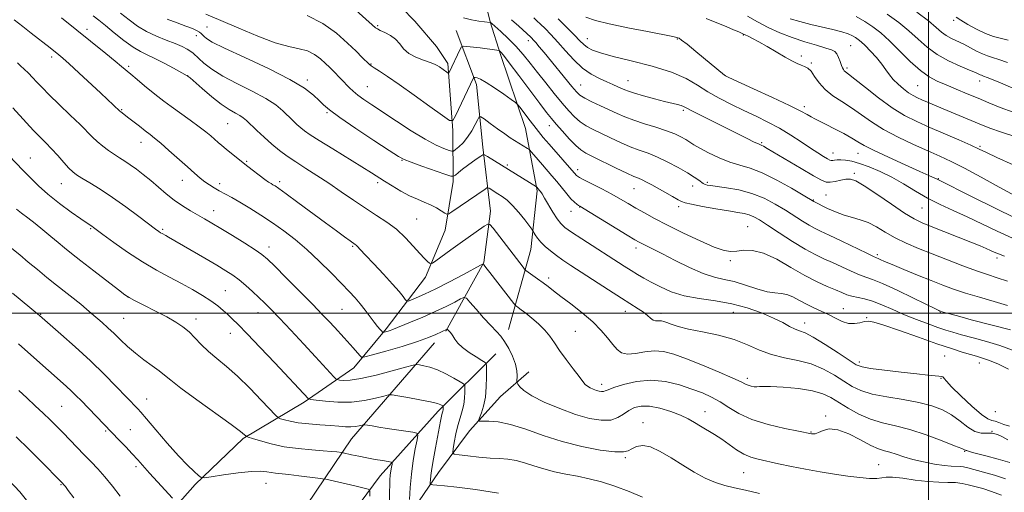
# Model space of a CAD drawing. Extents: x 2072300 to 2075200, y 304800 to 307700.
# Drawn here: x 2074184 to 2074526, y 306438 to 306602 of the extents above; entities that cross this region are included whole.
import ezdxf

# ---------------------------------------------------------------- set-up
doc = ezdxf.new("R2010")
doc.units = 0
doc.header["$MEASUREMENT"] = 0
for name, color, linetype, lineweight in [('BREAKLINE DTM HARD', 7, 'Continuous', 0), ('CONTOUR INDEX', 41, 'Continuous', 13), ('CONTOUR INTERMEDIATE', 44, 'Continuous', 0), ('GRID LINE', 7, 'Continuous', 0), ('SPOT ELEVATION DTM', 2, 'Continuous', 13)]:
    doc.layers.add(name, color=color, linetype=linetype, lineweight=lineweight)

msp = doc.modelspace()

# ---------------------------------------------------------------- linework, layer by layer
at = {"layer": 'BREAKLINE DTM HARD'}
for points in [[(2074209.75, 306798.14, 1015.77), (2074224.2, 306786.87, 1015.57), (2074234.69, 306776.56, 1015.77), (2074248.73, 306756.38, 1015.37), (2074263.76, 306736.21, 1015.47), (2074271.77, 306725.88, 1015.72), (2074285.73, 306714.61, 1015.47), (2074301.65, 306705.34, 1015.52), (2074314.64, 306692.08, 1015.72), (2074322.17, 306679.76, 1015.77), (2074328.7, 306668.93, 1015.37), (2074333.26, 306657.08, 1015.03), (2074337.38, 306638.3, 1013.59), (2074340.95, 306625.95, 1012.06), (2074344.52, 306613.6, 1011.21), (2074347.6, 306601.25, 1008.04), (2074351.16, 306589.89, 1005.72), (2074359.8, 306564.22, 1003.14), (2074363.95, 306542.47, 999.78), (2074361.65, 306522.15, 997.15), (2074353.96, 306494.35, 992.65)], [(2074178.87, 306702.8, 1011.81), (2074192.81, 306693.51, 1011.71), (2074205.29, 306682.23, 1012.4), (2074219.77, 306667.5, 1012.06), (2074237.75, 306649.83, 1012.45), (2074252.19, 306640.05, 1011.31), (2074271.55, 306634.77, 1010.37), (2074283.44, 306634.38, 1009.14), (2074297.9, 306622.12, 1007.95), (2074311.86, 306611.35, 1007.2), (2074321.35, 306601.52, 1007.2), (2074328.85, 306592.68, 1007.75), (2074332.87, 306586.77, 1006.41), (2074334.55, 306563.51, 1003.69), (2074334.7, 306545.69, 999.63), (2074331.88, 306528.83, 997.25), (2074325.08, 306512.43, 995.52), (2074311.37, 306494.49, 992.3), (2074300.1, 306481.02, 989.23), (2074282.87, 306468.99, 985.67), (2074261.69, 306456.43, 981.8), (2074244.99, 306440.44, 979.72), (2074235.18, 306429.46, 976.95)], [(2074332.18, 306493.67, 989.87), (2074345.35, 306517.55, 994.08), (2074347.67, 306535.4, 996.56), (2074345, 306557.66, 1000.42), (2074342.84, 306579.42, 1003.54), (2074335.74, 306598.18, 1006.96)], [(2074328.25, 306489.67, 989.43), (2074299.32, 306456.25, 983.04), (2074280.74, 306428.86, 977.05), (2074266.63, 306399.52, 973.54), (2074262.02, 306360.37, 968.93), (2074257.81, 306330.62, 964.77), (2074253.69, 306291.96, 962.35), (2074243.08, 306259.19, 960.71), (2074229.41, 306235.8, 959.77), (2074219.73, 306209.48, 958.68), (2074206.15, 306176.68, 958.63), (2074193.12, 306137.45, 958.73), (2074180.43, 306115.06, 957.35), (2074175.61, 306100.17, 954.87)], [(2074292.69, 306421.04, 976.16), (2074309.34, 306443.46, 981.06), (2074329.44, 306465.92, 985.52), (2074349.58, 306485.89, 990.87)], [(2074297.23, 306353.25, 970.71), (2074297.63, 306364.14, 974.53), (2074296, 306381.95, 976.9), (2074303.22, 306405.29, 979.33), (2074319.35, 306429.69, 983.98), (2074329.62, 306444.63, 986.8), (2074340.39, 306459.08, 989.53), (2074351.19, 306471.06, 991.26), (2074361.02, 306479.56, 992.55)]]:
    msp.add_polyline3d(points, dxfattribs=at)
at = {"layer": 'CONTOUR INDEX', "flags": 128}
for points, elevation in [([(2074235.174, 306602.133), (2074238.638, 306600.871), (2074241.73, 306599.777), (2074243.971, 306598.918), (2074245.452, 306598.248), (2074246.403, 306597.692), (2074247.046, 306597.181), (2074247.545, 306596.669), (2074248.052, 306596.117), (2074248.866, 306595.421), (2074250.881, 306594.227), (2074255.14, 306592.114), (2074262.169, 306588.855), (2074270.443, 306584.984), (2074277.92, 306581.226), (2074283.035, 306578.161), (2074286.133, 306575.781), (2074288.032, 306573.933), (2074289.571, 306572.388), (2074291.667, 306570.61), (2074295.257, 306567.99), (2074300.838, 306564.196), (2074307.146, 306560.017), (2074312.48, 306556.519), (2074315.67, 306554.462), (2074317.692, 306553.367), (2074320.051, 306552.446), (2074323.796, 306551.114), (2074331.785, 306548.323), (2074333.857, 306547.638), (2074334.818, 306547.548), (2074335.493, 306547.978), (2074336.544, 306548.838), (2074337.987, 306549.991), (2074339.679, 306551.289), (2074341.456, 306552.584), (2074343.089, 306553.729), (2074344.329, 306554.581), (2074345.054, 306555.013), (2074345.644, 306554.975), (2074346.605, 306554.432), (2074363.671, 306543.886), (2074363.751, 306543.807), (2074364.715, 306542.666), (2074365.047, 306542.237), (2074365.596, 306541.427), (2074366.508, 306539.952), (2074369.408, 306535.076), (2074370.873, 306532.754), (2074372.103, 306531.127), (2074373.566, 306529.798), (2074375.883, 306528.17), (2074379.443, 306525.825), (2074394.166, 306516.299), (2074396.559, 306514.791), (2074398.749, 306513.469), (2074400.999, 306512.178), (2074403.588, 306510.754), (2074406.75, 306509.109), (2074410.568, 306507.443), (2074415.085, 306506.034), (2074420.279, 306505.051), (2074425.883, 306504.24), (2074431.566, 306503.238), (2074437.008, 306501.789), (2074441.938, 306500.047), (2074446.099, 306498.27), (2074449.313, 306496.683), (2074451.734, 306495.388), (2074453.596, 306494.451), (2074455.201, 306493.835), (2074457.112, 306493.079), (2074459.958, 306491.615), (2074464.074, 306489.107), (2074468.623, 306486.16), (2074472.471, 306483.607), (2074474.909, 306482.065), (2074476.911, 306481.273), (2074479.874, 306480.75), (2074484.732, 306480.12), (2074490.549, 306479.433), (2074495.927, 306478.841), (2074499.771, 306478.46), (2074503.658, 306478.108), (2074504.513, 306477.975), (2074504.981, 306477.812), (2074505.226, 306477.591), (2074505.48, 306477.215), (2074506.238, 306476.297), (2074508.061, 306474.375), (2074511.247, 306471.243), (2074515.047, 306467.693), (2074518.447, 306464.771), (2074520.696, 306463.233), (2074522.098, 306462.684), (2074523.217, 306462.443), (2074524.534, 306461.973), (2074526.182, 306461.323), (2074528.21, 306460.687)], 1000), ([(2074354.985, 306601.984), (2074357.56, 306599.698), (2074361.663, 306595.927), (2074362.014, 306595.579), (2074362.558, 306594.997), (2074363.399, 306594.039), (2074364.63, 306592.579), (2074366.306, 306590.552), (2074376.006, 306578.723), (2074377.537, 306576.927), (2074378.804, 306575.762), (2074380.447, 306574.742), (2074382.918, 306573.49), (2074385.915, 306572.067), (2074391.686, 306569.36), (2074394.392, 306568.172), (2074397.491, 306567.007), (2074401.241, 306565.809), (2074405.231, 306564.597), (2074408.888, 306563.408), (2074411.763, 306562.277), (2074413.923, 306561.23), (2074415.562, 306560.289), (2074418.417, 306558.512), (2074420.526, 306557.3), (2074423.555, 306555.692), (2074427.174, 306553.956), (2074430.891, 306552.454), (2074434.382, 306551.392), (2074437.983, 306550.349), (2074442.194, 306548.746), (2074447.256, 306546.232), (2074452.369, 306543.37), (2074456.472, 306540.949), (2074460.148, 306538.763), (2074464.92, 306536.412), (2074467.713, 306535.142), (2074470.687, 306533.996), (2074473.537, 306533.17), (2074476.284, 306532.432), (2074479.036, 306531.445), (2074481.899, 306529.969), (2074484.98, 306528.143), (2074488.384, 306526.207), (2074492.209, 306524.339), (2074496.51, 306522.487), (2074501.333, 306520.544), (2074506.622, 306518.457), (2074511.921, 306516.415), (2074516.675, 306514.664), (2074520.527, 306513.356), (2074523.92, 306512.27), (2074527.497, 306511.091)], 1010), ([(2074437.125, 306603.269), (2074440.534, 306601.19), (2074444.266, 306599.241), (2074448.305, 306597.447), (2074452.594, 306595.808), (2074457.001, 306594.338), (2074461.082, 306593.092), (2074464.315, 306592.138), (2074466.343, 306591.483), (2074467.461, 306590.894), (2074468.131, 306590.078), (2074468.726, 306588.844), (2074469.283, 306587.416), (2074469.754, 306586.12), (2074470.111, 306585.209), (2074470.404, 306584.625), (2074470.707, 306584.237), (2074471.168, 306583.853), (2074472.236, 306583.039), (2074474.437, 306581.304), (2074478.084, 306578.366), (2074482.646, 306574.798), (2074487.378, 306571.384), (2074491.735, 306568.708), (2074495.958, 306566.562), (2074500.485, 306564.535), (2074510.562, 306560.173), (2074514.732, 306558.344), (2074517.62, 306557.022), (2074520.213, 306555.787), (2074523.852, 306554.073), (2074529.526, 306551.502)], 1020), ([(2074509.658, 306602.874), (2074511.273, 306601.842), (2074513.733, 306600.343), (2074516.743, 306598.647), (2074519.825, 306597.16), (2074522.613, 306596.168), (2074527.735, 306594.815)], 1030), ([(2074183.147, 306586.957), (2074184.225, 306586.002), (2074185.507, 306584.78), (2074186.923, 306583.361), (2074188.378, 306581.846), (2074189.859, 306580.264), (2074191.674, 306578.363), (2074194.21, 306575.82), (2074197.667, 306572.475), (2074201.482, 306568.818), (2074204.902, 306565.503), (2074209.215, 306561.164), (2074210.893, 306559.595), (2074212.799, 306558.031), (2074214.851, 306556.501), (2074216.853, 306555.114), (2074218.673, 306553.929), (2074220.436, 306552.801), (2074222.332, 306551.534), (2074224.506, 306549.972), (2074226.919, 306548.122), (2074229.489, 306546.031), (2074232.148, 306543.764), (2074234.882, 306541.455), (2074237.694, 306539.259), (2074240.56, 306537.299), (2074243.355, 306535.586), (2074248.25, 306532.762), (2074250.714, 306531.313), (2074253.839, 306529.434), (2074257.897, 306526.953), (2074262.203, 306524.284), (2074265.829, 306521.989), (2074268.194, 306520.381), (2074270.089, 306518.784), (2074272.65, 306516.275), (2074276.648, 306512.26), (2074281.392, 306507.47), (2074285.824, 306502.962), (2074289.135, 306499.55), (2074291.506, 306497.057), (2074293.369, 306495.057), (2074296.733, 306491.384), (2074299.857, 306487.894), (2074302.171, 306485.262), (2074302.838, 306484.693), (2074303.984, 306484.738), (2074306.588, 306485.437), (2074311.238, 306486.763), (2074316.929, 306488.434), (2074322.264, 306490.104), (2074326.141, 306491.484), (2074328.655, 306492.532), (2074332.562, 306494.388), (2074332.613, 306494.371), (2074333.03, 306493.916), (2074333.65, 306493.316), (2074334.081, 306492.834), (2074334.61, 306492.085), (2074335.288, 306490.987), (2074336.312, 306489.596), (2074337.92, 306487.999), (2074340.201, 306486.312), (2074342.672, 306484.753), (2074344.703, 306483.564), (2074345.831, 306482.837), (2074346.251, 306482.049), (2074346.323, 306480.524), (2074346.328, 306477.809), (2074346.221, 306474.343), (2074345.882, 306470.784), (2074345.246, 306467.699), (2074344.488, 306465.274), (2074343.839, 306463.601), (2074343.537, 306462.712), (2074343.828, 306462.402), (2074344.962, 306462.403), (2074347.14, 306462.438), (2074350.384, 306462.188), (2074354.663, 306461.322), (2074359.921, 306459.643), (2074365.973, 306457.491), (2074372.606, 306455.339), (2074379.494, 306453.593), (2074385.875, 306452.379), (2074390.872, 306451.753), (2074393.909, 306451.731), (2074395.602, 306452.162), (2074396.863, 306452.855), (2074398.462, 306453.577), (2074400.604, 306453.931), (2074403.353, 306453.48), (2074406.721, 306451.94), (2074410.525, 306449.645), (2074414.533, 306447.084), (2074418.529, 306444.685), (2074422.368, 306442.637), (2074425.919, 306441.067), (2074429.16, 306440.026), (2074432.489, 306439.252), (2074436.411, 306438.401), (2074441.187, 306437.241)], 990), ([(2074181.36, 306506.89), (2074190.86, 306499.127), (2074198.24, 306492.688), (2074203.264, 306488.223), (2074208.55, 306483.362), (2074213.365, 306478.699), (2074217.403, 306474.612), (2074224.974, 306466.749), (2074226.032, 306465.561), (2074228.036, 306463.221), (2074231.294, 306459.374), (2074235.246, 306454.765), (2074239.114, 306450.413), (2074242.258, 306447.133), (2074244.575, 306444.923), (2074246.099, 306443.577), (2074247.023, 306442.903), (2074248.179, 306442.782), (2074250.556, 306443.108), (2074254.76, 306443.749), (2074259.854, 306444.455), (2074264.52, 306444.948), (2074267.756, 306445.029), (2074269.843, 306444.822), (2074271.382, 306444.529), (2074272.929, 306444.303), (2074277.49, 306443.833), (2074280.962, 306443.438), (2074287.565, 306442.637), (2074289.275, 306442.417), (2074290.391, 306442.224), (2074291.872, 306441.891), (2074300.458, 306439.894), (2074305.078, 306438.775), (2074305.543, 306438.577), (2074305.716, 306437.958), (2074305.745, 306436.39)], 980)]:
    msp.add_lwpolyline(points, dxfattribs=dict(at, elevation=elevation))
at = {"layer": 'CONTOUR INTERMEDIATE', "flags": 128}
for points, elevation in [([(2074298.671, 306607.325), (2074307.7, 306599.2), (2074308.315, 306598.784), (2074309.314, 306598.287), (2074310.919, 306597.559), (2074312.839, 306596.547), (2074314.653, 306595.226), (2074316.086, 306593.609), (2074317.452, 306591.878), (2074319.213, 306590.253), (2074321.649, 306588.914), (2074324.334, 306587.87), (2074326.661, 306587.093), (2074328.194, 306586.531), (2074329.158, 306586.064), (2074329.949, 306585.553), (2074332.539, 306583.691), (2074332.957, 306583.406), (2074333.159, 306583.401), (2074333.318, 306583.673), (2074337.16, 306591.715), (2074337.625, 306592.552), (2074338.203, 306592.813), (2074339.39, 306592.722), (2074344.084, 306592.171), (2074346.529, 306591.87), (2074348.336, 306591.63), (2074350.587, 306591.28), (2074350.768, 306591.214), (2074350.921, 306591.093), (2074351.255, 306590.756), (2074352.189, 306589.63), (2074354.198, 306587.037), (2074357.512, 306582.64), (2074364.858, 306572.825), (2074367.207, 306569.737), (2074368.86, 306567.665), (2074370.515, 306565.709), (2074372.68, 306563.219), (2074375.094, 306560.532), (2074377.304, 306558.235), (2074379.052, 306556.721), (2074380.853, 306555.608), (2074383.42, 306554.323), (2074391.405, 306550.401), (2074395.109, 306548.626), (2074397.558, 306547.524), (2074399.108, 306546.877), (2074400.388, 306546.319), (2074401.921, 306545.549), (2074403.808, 306544.529), (2074410.99, 306540.506), (2074412.916, 306539.408), (2074414.14, 306538.731), (2074415.386, 306538.29), (2074417.612, 306537.81), (2074421.427, 306537.098), (2074426.071, 306536.272), (2074430.435, 306535.529), (2074433.668, 306535.006), (2074435.931, 306534.603), (2074437.643, 306534.159), (2074439.234, 306533.5), (2074441.202, 306532.385), (2074444.06, 306530.557), (2074448.097, 306527.909), (2074452.716, 306524.925), (2074457.095, 306522.239), (2074460.635, 306520.308), (2074463.625, 306518.892), (2074466.579, 306517.577), (2074473.138, 306514.542), (2074476.004, 306513.311), (2074478.233, 306512.525), (2074480.574, 306511.732), (2074484.015, 306510.334), (2074489.13, 306507.963), (2074494.839, 306505.187), (2074502.447, 306501.431), (2074503.634, 306500.86), (2074503.996, 306500.701), (2074504.239, 306500.612), (2074504.767, 306500.45), (2074505.91, 306500.128), (2074507.944, 306499.571), (2074510.941, 306498.765), (2074514.922, 306497.71), (2074528.555, 306494.138)], 1006), ([(2074182.047, 306601.915), (2074184.954, 306599.611), (2074187.864, 306597.34), (2074194.465, 306592.215), (2074197.547, 306589.733), (2074198.873, 306588.593), (2074201.093, 306586.604), (2074204.475, 306583.511), (2074212.087, 306576.478), (2074218.79, 306570.199), (2074219.046, 306569.987), (2074220.186, 306569.119), (2074221.456, 306568.134), (2074225.529, 306564.937), (2074227.585, 306563.344), (2074229.245, 306562.085), (2074230.862, 306560.82), (2074232.95, 306559.07), (2074235.837, 306556.53), (2074242.236, 306550.801), (2074244.724, 306548.609), (2074246.685, 306546.953), (2074248.348, 306545.656), (2074249.923, 306544.553), (2074251.532, 306543.543), (2074253.282, 306542.539), (2074257.652, 306540.147), (2074260.533, 306538.506), (2074263.992, 306536.438), (2074267.84, 306534.027), (2074271.828, 306531.401), (2074275.766, 306528.637), (2074279.721, 306525.598), (2074283.823, 306522.097), (2074288.108, 306518.071), (2074292.245, 306513.95), (2074295.809, 306510.293), (2074298.505, 306507.49), (2074300.558, 306505.278), (2074302.318, 306503.23), (2074304.059, 306501.032), (2074307.213, 306496.875), (2074308.394, 306495.377), (2074309.266, 306494.327), (2074309.84, 306493.663), (2074310.159, 306493.324), (2074310.394, 306493.232), (2074310.746, 306493.309), (2074312.095, 306493.7), (2074312.791, 306493.918), (2074313.392, 306494.137), (2074319.818, 306496.792), (2074324.099, 306498.595), (2074328.466, 306500.518), (2074332.252, 306502.315), (2074335.23, 306503.826), (2074337.287, 306504.917), (2074338.444, 306505.433), (2074339.281, 306505.15), (2074340.514, 306503.825), (2074342.639, 306501.381), (2074345.265, 306498.399), (2074347.779, 306495.629), (2074349.718, 306493.599), (2074351.226, 306491.96), (2074352.597, 306490.144), (2074354.036, 306487.745), (2074355.381, 306484.995), (2074356.381, 306482.288), (2074356.864, 306479.963), (2074356.966, 306478.14), (2074356.866, 306476.193), (2074356.95, 306475.777), (2074357.227, 306475.281), (2074357.846, 306474.405), (2074359.264, 306473.079), (2074362.015, 306471.288), (2074366.398, 306469.086), (2074371.771, 306466.79), (2074377.259, 306464.787), (2074382.127, 306463.405), (2074386.21, 306462.74), (2074389.484, 306462.832), (2074391.984, 306463.651), (2074393.982, 306464.888), (2074395.809, 306466.163), (2074397.777, 306467.142), (2074400.111, 306467.664), (2074403.019, 306467.614), (2074406.577, 306466.939), (2074410.354, 306465.827), (2074413.79, 306464.528), (2074416.485, 306463.242), (2074418.68, 306461.972), (2074420.772, 306460.674), (2074425.573, 306457.8), (2074428.16, 306456.128), (2074433.288, 306452.48), (2074435.76, 306450.972), (2074438.186, 306449.934), (2074440.821, 306449.195), (2074447.861, 306447.652), (2074452.358, 306446.689), (2074457.247, 306445.709), (2074462.307, 306444.798), (2074467.295, 306443.994), (2074471.966, 306443.322), (2074476.09, 306442.813), (2074479.5, 306442.515), (2074482.045, 306442.48), (2074483.744, 306442.704), (2074485.289, 306442.966), (2074487.54, 306442.988), (2074491.087, 306442.589), (2074495.435, 306441.974), (2074499.817, 306441.444), (2074503.612, 306441.215), (2074506.785, 306441.164), (2074509.442, 306441.081), (2074511.721, 306440.799), (2074513.874, 306440.326), (2074516.181, 306439.71), (2074518.871, 306438.972), (2074521.962, 306438.011), (2074525.421, 306436.697)], 992), ([(2074198.484, 306602.579), (2074213.901, 306590.183), (2074217.123, 306587.574), (2074219.299, 306585.77), (2074222.547, 306582.996), (2074224.753, 306581.147), (2074227.291, 306579.048), (2074229.769, 306577.02), (2074231.932, 306575.279), (2074234.069, 306573.626), (2074236.605, 306571.758), (2074243.238, 306567.042), (2074246.34, 306564.787), (2074248.668, 306562.987), (2074250.355, 306561.578), (2074252.894, 306559.353), (2074254.18, 306558.258), (2074255.697, 306556.998), (2074257.564, 306555.475), (2074259.746, 306553.72), (2074262.172, 306551.802), (2074264.729, 306549.815), (2074267.154, 306547.967), (2074269.146, 306546.492), (2074270.496, 306545.55), (2074271.366, 306545.003), (2074272.01, 306544.633), (2074272.738, 306544.19), (2074274.076, 306543.275), (2074276.603, 306541.455), (2074280.644, 306538.489), (2074290.243, 306531.408), (2074294.076, 306528.596), (2074296.918, 306526.528), (2074298.854, 306525.14), (2074300.622, 306523.892), (2074301.004, 306523.57), (2074301.462, 306523.095), (2074302.386, 306522.094), (2074304.191, 306520.167), (2074307.088, 306517.111), (2074310.492, 306513.5), (2074313.618, 306510.105), (2074315.851, 306507.539), (2074317.249, 306505.802), (2074318.042, 306504.739), (2074318.492, 306504.213), (2074319.001, 306504.159), (2074320.005, 306504.532), (2074321.876, 306505.31), (2074324.728, 306506.574), (2074328.611, 306508.432), (2074333.395, 306510.872), (2074338.229, 306513.418), (2074344.21, 306516.611), (2074345.024, 306516.995), (2074345.222, 306516.956), (2074345.44, 306516.695), (2074346.071, 306515.9), (2074347.449, 306514.132), (2074355.768, 306503.348), (2074356.335, 306502.679), (2074356.715, 306502.371), (2074357.333, 306501.926), (2074358.367, 306501.156), (2074359.933, 306499.95), (2074362.062, 306498.25), (2074364.426, 306496.219), (2074366.612, 306494.076), (2074368.345, 306491.961), (2074369.901, 306489.701), (2074371.699, 306487.048), (2074373.998, 306483.89), (2074376.436, 306480.671), (2074378.497, 306477.974), (2074379.815, 306476.224), (2074380.639, 306475.213), (2074381.369, 306474.579), (2074382.314, 306474.025), (2074383.415, 306473.524), (2074384.516, 306473.117), (2074385.489, 306472.841), (2074386.306, 306472.708), (2074386.961, 306472.726), (2074387.547, 306472.917), (2074388.552, 306473.354), (2074390.56, 306474.124), (2074393.972, 306475.217), (2074398.45, 306476.23), (2074403.473, 306476.666), (2074408.561, 306476.176), (2074413.41, 306475.017), (2074417.757, 306473.596), (2074421.427, 306472.221), (2074424.6, 306470.805), (2074427.542, 306469.164), (2074430.556, 306467.186), (2074434.078, 306465.046), (2074438.58, 306462.996), (2074444.244, 306461.248), (2074450.087, 306459.877), (2074454.836, 306458.922), (2074459.296, 306458.056), (2074459.845, 306457.994), (2074460.638, 306458.074), (2074461.769, 306458.458), (2074463.341, 306459.175), (2074465.522, 306459.723), (2074468.492, 306459.465), (2074472.284, 306458.007), (2074476.342, 306455.907), (2074479.964, 306453.962), (2074482.649, 306452.77), (2074484.692, 306452.121), (2074486.593, 306451.606), (2074488.78, 306450.901), (2074491.414, 306450.032), (2074494.589, 306449.111), (2074498.292, 306448.247), (2074502.09, 306447.524), (2074505.446, 306447.025), (2074507.954, 306446.792), (2074511.072, 306446.675), (2074512.238, 306446.524), (2074513.68, 306446.192), (2074519.1, 306444.756), (2074522.948, 306443.655), (2074526.809, 306442.375)], 994), ([(2074209.463, 306603.375), (2074211.438, 306601.804), (2074213.783, 306599.92), (2074216.818, 306597.453), (2074220.181, 306594.791), (2074223.338, 306592.486), (2074225.929, 306590.916), (2074228.29, 306589.764), (2074230.931, 306588.539), (2074234.158, 306586.903), (2074237.457, 306585.139), (2074242.198, 306582.512), (2074242.352, 306582.413), (2074242.523, 306582.278), (2074243.154, 306581.738), (2074247.368, 306578.057), (2074250.712, 306575.226), (2074254.038, 306572.607), (2074256.792, 306570.741), (2074258.925, 306569.513), (2074260.511, 306568.647), (2074261.683, 306567.867), (2074262.796, 306566.907), (2074266.371, 306563.481), (2074268.936, 306561.099), (2074271.65, 306558.703), (2074274.293, 306556.552), (2074277, 306554.553), (2074279.995, 306552.52), (2074283.444, 306550.298), (2074287.292, 306547.84), (2074291.424, 306545.126), (2074295.719, 306542.181), (2074300.023, 306539.198), (2074304.173, 306536.415), (2074308.042, 306533.973), (2074311.63, 306531.649), (2074314.971, 306529.121), (2074318.07, 306526.205), (2074320.813, 306523.244), (2074323.057, 306520.715), (2074324.699, 306518.979), (2074325.804, 306517.938), (2074326.476, 306517.375), (2074326.884, 306517.143), (2074327.453, 306517.36), (2074328.671, 306518.214), (2074333.833, 306521.94), (2074337.146, 306524.313), (2074345.487, 306530.205), (2074346.706, 306530.957), (2074347.499, 306530.786), (2074348.546, 306529.546), (2074358.995, 306515.942), (2074359.522, 306515.282), (2074359.989, 306514.844), (2074360.798, 306514.253), (2074364.052, 306511.916), (2074365.938, 306510.529), (2074367.676, 306509.211), (2074369.594, 306507.738), (2074372.156, 306505.795), (2074375.636, 306503.177), (2074379.554, 306500.116), (2074383.243, 306496.953), (2074386.179, 306493.986), (2074388.423, 306491.34), (2074390.18, 306489.095), (2074391.684, 306487.336), (2074393.277, 306486.169), (2074395.328, 306485.705), (2074398.086, 306485.952), (2074401.309, 306486.513), (2074404.634, 306486.89), (2074407.855, 306486.665), (2074411.391, 306485.746), (2074415.817, 306484.124), (2074421.407, 306481.879), (2074427.222, 306479.452), (2074432.022, 306477.375), (2074434.914, 306476.044), (2074436.393, 306475.316), (2074437.304, 306474.915), (2074438.315, 306474.617), (2074439.403, 306474.413), (2074440.37, 306474.345), (2074441.187, 306474.426), (2074442.501, 306474.535), (2074445.125, 306474.521), (2074449.53, 306474.261), (2074454.805, 306473.743), (2074459.696, 306472.982), (2074463.29, 306471.98), (2074466.044, 306470.679), (2074472.048, 306466.97), (2074475.849, 306464.867), (2074479.909, 306463.075), (2074484.07, 306461.829), (2074488.525, 306460.799), (2074493.561, 306459.514), (2074499.243, 306457.667), (2074504.77, 306455.618), (2074509.122, 306453.89), (2074511.571, 306452.874), (2074512.552, 306452.439), (2074512.793, 306452.32), (2074512.902, 306452.293), (2074513.124, 306452.269), (2074513.36, 306452.191), (2074514.22, 306451.933), (2074516.304, 306451.359), (2074519.934, 306450.394), (2074524.315, 306449.201), (2074528.367, 306448.009)], 996), ([(2074218.984, 306604.305), (2074221.942, 306601.966), (2074224.916, 306599.777), (2074228.07, 306597.839), (2074231.485, 306596.222), (2074234.896, 306594.874), (2074237.952, 306593.713), (2074240.375, 306592.674), (2074242.174, 306591.758), (2074243.43, 306590.982), (2074244.279, 306590.318), (2074246.187, 306588.47), (2074248.004, 306586.854), (2074250.736, 306584.782), (2074254.563, 306582.384), (2074259.484, 306579.794), (2074264.768, 306577.161), (2074269.504, 306574.64), (2074273, 306572.355), (2074275.459, 306570.323), (2074278.897, 306566.966), (2074280.338, 306565.606), (2074281.666, 306564.43), (2074283.019, 306563.347), (2074284.947, 306562.003), (2074288.1, 306559.978), (2074292.814, 306557.042), (2074302.947, 306550.793), (2074306.248, 306548.736), (2074310.771, 306545.881), (2074313.475, 306544.205), (2074316.522, 306542.406), (2074319.543, 306540.78), (2074322.246, 306539.542), (2074324.644, 306538.562), (2074326.827, 306537.625), (2074328.842, 306536.583), (2074330.56, 306535.565), (2074331.81, 306534.767), (2074332.539, 306534.365), (2074333.169, 306534.467), (2074334.238, 306535.157), (2074345.826, 306543.125), (2074346.443, 306543.52), (2074346.806, 306543.583), (2074347.224, 306543.367), (2074350.254, 306541.498), (2074351.731, 306540.545), (2074353.424, 306539.262), (2074355.362, 306537.441), (2074357.507, 306535.009), (2074359.56, 306532.443), (2074362.039, 306529.18), (2074362.455, 306528.59), (2074363.251, 306527.253), (2074364.043, 306526.097), (2074365.189, 306524.709), (2074366.719, 306523.182), (2074368.559, 306521.587), (2074370.61, 306519.992), (2074372.849, 306518.405), (2074375.566, 306516.595), (2074388.671, 306508.067), (2074393.186, 306505.175), (2074399.069, 306501.498), (2074400.856, 306500.276), (2074402.243, 306499.15), (2074403.356, 306498.192), (2074404.286, 306497.542), (2074405.11, 306497.287), (2074405.855, 306497.287), (2074406.535, 306497.346), (2074407.188, 306497.297), (2074407.958, 306497.087), (2074409.015, 306496.691), (2074410.56, 306496.095), (2074412.929, 306495.333), (2074416.49, 306494.448), (2074421.408, 306493.459), (2074427.022, 306492.282), (2074432.468, 306490.811), (2074437.11, 306489.013), (2074441.239, 306487.152), (2074445.374, 306485.569), (2074449.896, 306484.472), (2074454.628, 306483.545), (2074459.257, 306482.344), (2074463.513, 306480.557), (2074467.312, 306478.421), (2074470.613, 306476.307), (2074473.497, 306474.515), (2074476.528, 306473.053), (2074480.391, 306471.854), (2074485.508, 306470.845), (2074491.247, 306469.912), (2074496.711, 306468.933), (2074501.21, 306467.79), (2074504.877, 306466.38), (2074508.049, 306464.605), (2074510.998, 306462.472), (2074513.731, 306460.395), (2074516.19, 306458.894), (2074518.345, 306458.31), (2074522.132, 306458.239), (2074523.977, 306457.782), (2074525.805, 306456.966), (2074527.573, 306455.98)], 998), ([(2074248.607, 306603.892), (2074253.866, 306601.721), (2074260.163, 306599), (2074266.761, 306596.213), (2074272.762, 306593.963), (2074277.483, 306592.657), (2074281.093, 306591.906), (2074283.977, 306591.127), (2074286.452, 306589.884), (2074288.566, 306588.338), (2074290.3, 306586.798), (2074291.668, 306585.498), (2074292.81, 306584.368), (2074298.669, 306578.35), (2074299.957, 306577.124), (2074301.545, 306575.803), (2074303.629, 306574.286), (2074306.433, 306572.382), (2074314.952, 306566.717), (2074320.125, 306563.363), (2074324.932, 306560.441), (2074328.743, 306558.425), (2074331.498, 306557.212), (2074333.284, 306556.554), (2074334.252, 306556.256), (2074334.827, 306556.326), (2074335.502, 306556.825), (2074336.647, 306557.798), (2074338.136, 306559.237), (2074339.72, 306561.12), (2074341.177, 306563.355), (2074342.384, 306565.567), (2074343.247, 306567.314), (2074343.771, 306568.23), (2074344.36, 306568.273), (2074345.521, 306567.478), (2074347.578, 306565.951), (2074350.133, 306564.073), (2074352.607, 306562.294), (2074354.554, 306560.957), (2074356.066, 306559.983), (2074360.565, 306557.234), (2074361.045, 306556.924), (2074361.402, 306556.594), (2074361.944, 306555.959), (2074364.207, 306553.267), (2074365.716, 306551.499), (2074368.966, 306547.733), (2074370.693, 306545.687), (2074374.176, 306541.454), (2074375.671, 306539.733), (2074376.841, 306538.551), (2074377.696, 306537.83), (2074378.276, 306537.422), (2074378.743, 306537.124), (2074395.259, 306527.108), (2074397.927, 306525.508), (2074399.437, 306524.641), (2074400.568, 306524.05), (2074404.208, 306522.229), (2074407.45, 306520.568), (2074411.889, 306518.278), (2074416.896, 306515.813), (2074421.653, 306513.753), (2074425.569, 306512.501), (2074428.976, 306511.728), (2074432.434, 306510.926), (2074436.325, 306509.741), (2074440.307, 306508.438), (2074443.857, 306507.437), (2074446.604, 306507.011), (2074448.779, 306506.854), (2074450.763, 306506.513), (2074452.872, 306505.656), (2074455.154, 306504.429), (2074457.59, 306503.097), (2074460.149, 306501.865), (2074462.749, 306500.695), (2074465.292, 306499.488), (2074467.702, 306498.211), (2074469.986, 306497.085), (2074472.17, 306496.396), (2074474.258, 306496.329), (2074476.16, 306496.658), (2074477.765, 306497.056), (2074479.137, 306497.21), (2074481.055, 306496.872), (2074484.475, 306495.807), (2074489.968, 306493.911), (2074496.572, 306491.587), (2074502.943, 306489.364), (2074508.008, 306487.662), (2074511.79, 306486.459), (2074514.586, 306485.621), (2074516.735, 306484.997), (2074518.754, 306484.365), (2074521.203, 306483.489), (2074524.422, 306482.188), (2074527.87, 306480.524)], 1002), ([(2074283.937, 306603.439), (2074289.411, 306600.689), (2074294.088, 306597.268), (2074297.925, 306593.861), (2074300.902, 306591.037), (2074303.079, 306588.894), (2074305.432, 306586.525), (2074306.168, 306585.913), (2074307.224, 306585.212), (2074309.034, 306584.076), (2074311.854, 306582.249), (2074315.895, 306579.499), (2074321.127, 306575.788), (2074326.55, 306571.865), (2074330.923, 306568.673), (2074333.383, 306566.994), (2074334.571, 306566.967), (2074335.506, 306568.567), (2074341.778, 306581.719), (2074341.87, 306581.875), (2074342.015, 306581.919), (2074342.337, 306581.891), (2074342.982, 306581.77), (2074344.184, 306581.31), (2074346.198, 306580.206), (2074349.102, 306578.311), (2074352.263, 306576.112), (2074354.866, 306574.252), (2074356.349, 306573.163), (2074357.148, 306572.427), (2074357.946, 306571.413), (2074360.958, 306567.437), (2074362.726, 306565.15), (2074364.358, 306563.105), (2074366.034, 306561.091), (2074368.029, 306558.768), (2074377.574, 306547.819), (2074377.886, 306547.543), (2074378.601, 306547.126), (2074380.193, 306546.302), (2074382.947, 306544.903), (2074386.394, 306543.135), (2074389.874, 306541.298), (2074392.889, 306539.624), (2074395.579, 306538.065), (2074398.244, 306536.507), (2074401.19, 306534.828), (2074404.745, 306532.893), (2074409.241, 306530.561), (2074414.782, 306527.808), (2074420.558, 306525.073), (2074425.527, 306522.909), (2074428.95, 306521.727), (2074431.301, 306521.363), (2074433.353, 306521.513), (2074435.774, 306521.829), (2074438.815, 306521.8), (2074442.618, 306520.874), (2074447.216, 306518.715), (2074452.193, 306515.85), (2074457.02, 306513.023), (2074461.256, 306510.825), (2074464.805, 306509.223), (2074467.654, 306508.034), (2074469.849, 306507.101), (2074471.659, 306506.377), (2074473.408, 306505.849), (2074477.717, 306504.989), (2074480.51, 306504.187), (2074483.822, 306502.878), (2074487.567, 306501.213), (2074491.625, 306499.426), (2074495.832, 306497.724), (2074499.855, 306496.217), (2074503.324, 306494.991), (2074506.044, 306494.08), (2074508.545, 306493.317), (2074511.536, 306492.487), (2074515.515, 306491.419), (2074520.145, 306490.131), (2074524.881, 306488.687), (2074529.248, 306487.165)], 1004), ([(2074338.284, 306602.625), (2074341.042, 306601.884), (2074343.651, 306601.47), (2074347.578, 306601.068), (2074347.694, 306601.007), (2074348.119, 306600.649), (2074349.217, 306599.685), (2074351.215, 306597.907), (2074353.796, 306595.505), (2074356.507, 306592.768), (2074359.008, 306589.917), (2074361.427, 306586.901), (2074364.004, 306583.603), (2074366.889, 306579.985), (2074369.861, 306576.332), (2074372.61, 306573.012), (2074374.916, 306570.309), (2074376.925, 306568.177), (2074378.876, 306566.489), (2074380.985, 306565.105), (2074383.384, 306563.838), (2074389.43, 306560.917), (2074392.899, 306559.286), (2074396.3, 306557.816), (2074399.441, 306556.643), (2074402.504, 306555.551), (2074405.766, 306554.236), (2074409.381, 306552.5), (2074413.004, 306550.559), (2074416.166, 306548.736), (2074418.506, 306547.291), (2074420.09, 306546.234), (2074421.69, 306545.066), (2074422.071, 306544.812), (2074422.428, 306544.659), (2074422.991, 306544.522), (2074424.149, 306544.337), (2074429.789, 306543.576), (2074434.086, 306542.809), (2074438.611, 306541.612), (2074442.858, 306539.913), (2074446.737, 306537.883), (2074450.266, 306535.753), (2074456.22, 306531.962), (2074458.522, 306530.552), (2074460.413, 306529.524), (2074462.496, 306528.528), (2074465.503, 306527.119), (2074469.843, 306525.031), (2074478.6, 306520.774), (2074480.898, 306519.684), (2074481.943, 306519.217), (2074482.498, 306518.983), (2074483.271, 306518.63), (2074484.757, 306517.967), (2074487.397, 306516.841), (2074491.419, 306515.178), (2074496.203, 306513.231), (2074500.917, 306511.331), (2074504.971, 306509.729), (2074508.744, 306508.333), (2074512.862, 306506.97), (2074517.723, 306505.515), (2074522.838, 306504.044), (2074527.493, 306502.681)], 1008), ([(2074362.759, 306602.656), (2074363.836, 306601.636), (2074365.061, 306600.455), (2074366.671, 306598.875), (2074368.685, 306596.814), (2074371.067, 306594.231), (2074373.767, 306591.165), (2074376.686, 306587.993), (2074379.711, 306585.175), (2074382.723, 306583.056), (2074385.579, 306581.535), (2074388.133, 306580.398), (2074390.266, 306579.465), (2074391.98, 306578.696), (2074394.378, 306577.597), (2074395.664, 306577.106), (2074397.739, 306576.452), (2074400.946, 306575.54), (2074404.714, 306574.518), (2074408.249, 306573.593), (2074412.764, 306572.468), (2074413.987, 306572.128), (2074414.864, 306571.784), (2074415.97, 306571.218), (2074417.95, 306570.187), (2074421.231, 306568.54), (2074429.722, 306564.322), (2074436.987, 306560.655), (2074439.407, 306559.448), (2074440.839, 306558.777), (2074442.037, 306558.283), (2074442.64, 306557.97), (2074443.958, 306557.204), (2074455.727, 306550.242), (2074460.007, 306547.736), (2074462.754, 306546.201), (2074464.425, 306545.537), (2074465.821, 306545.471), (2074467.558, 306545.743), (2074469.495, 306546.149), (2074471.307, 306546.495), (2074472.847, 306546.552), (2074474.694, 306545.948), (2074477.606, 306544.27), (2074482.023, 306541.333), (2074487.109, 306537.848), (2074491.708, 306534.75), (2074495.034, 306532.71), (2074497.77, 306531.356), (2074500.972, 306530.051), (2074514.715, 306524.635), (2074517.949, 306523.337), (2074520.127, 306522.436), (2074521.642, 306521.777), (2074522.896, 306521.208), (2074524.334, 306520.58), (2074526.413, 306519.746)], 1012), ([(2074371.262, 306602.253), (2074374.274, 306599.285), (2074376.919, 306596.628), (2074378.787, 306594.694), (2074380.149, 306593.356), (2074381.446, 306592.349), (2074383.153, 306591.429), (2074385.883, 306590.433), (2074390.285, 306589.216), (2074396.658, 306587.67), (2074403.915, 306585.831), (2074410.617, 306583.769), (2074415.707, 306581.556), (2074419.642, 306579.262), (2074423.258, 306576.953), (2074427.216, 306574.692), (2074431.474, 306572.506), (2074435.816, 306570.413), (2074440.064, 306568.409), (2074444.193, 306566.391), (2074448.217, 306564.233), (2074452.116, 306561.872), (2074455.746, 306559.5), (2074458.931, 306557.373), (2074461.525, 306555.696), (2074463.507, 306554.473), (2074464.886, 306553.656), (2074465.716, 306553.193), (2074466.227, 306553.006), (2074466.693, 306553.012), (2074467.35, 306553.125), (2074468.285, 306553.251), (2074469.545, 306553.294), (2074471.189, 306553.158), (2074473.317, 306552.754), (2074476.04, 306551.994), (2074479.411, 306550.809), (2074483.245, 306549.205), (2074487.295, 306547.208), (2074491.368, 306544.875), (2074495.476, 306542.389), (2074499.682, 306539.969), (2074504.046, 306537.763), (2074508.62, 306535.651), (2074513.453, 306533.445), (2074523.868, 306528.501), (2074529.241, 306526.069)], 1014), ([(2074380.786, 306602.902), (2074384.212, 306601.732), (2074389.003, 306600.562), (2074395.454, 306599.199), (2074402.313, 306597.827), (2074411.139, 306596.105), (2074412.448, 306595.838), (2074412.852, 306595.729), (2074413.242, 306595.546), (2074414.158, 306594.917), (2074416.051, 306593.441), (2074419.142, 306590.915), (2074429.081, 306582.668), (2074429.415, 306582.46), (2074430.616, 306581.893), (2074439.194, 306577.984), (2074445.792, 306574.945), (2074451.702, 306572.152), (2074455.571, 306570.203), (2074457.792, 306568.975), (2074459.196, 306568.162), (2074460.522, 306567.477), (2074462.152, 306566.696), (2074464.376, 306565.611), (2074467.333, 306564.103), (2074470.542, 306562.402), (2074473.37, 306560.825), (2074475.469, 306559.562), (2074477.635, 306558.298), (2074480.948, 306556.588), (2074486.058, 306554.17), (2074491.897, 306551.504), (2074496.966, 306549.231), (2074500.13, 306547.833), (2074502.417, 306546.84), (2074502.817, 306546.647), (2074503.299, 306546.379), (2074515.222, 306540.417), (2074523.013, 306536.554), (2074530.314, 306533.027)], 1016), ([(2074422.702, 306602.419), (2074426.41, 306600.92), (2074429.64, 306599.593), (2074432.242, 306598.511), (2074434.098, 306597.723), (2074435.177, 306597.243), (2074437.317, 306596.227), (2074438.784, 306595.497), (2074440.959, 306594.322), (2074443.889, 306592.639), (2074450.161, 306588.973), (2074452.524, 306587.651), (2074454.307, 306586.741), (2074455.713, 306586.14), (2074456.925, 306585.701), (2074458.052, 306585.122), (2074459.182, 306584.056), (2074460.425, 306582.279), (2074461.973, 306580.04), (2074464.039, 306577.71), (2074466.754, 306575.568), (2074469.921, 306573.526), (2074473.258, 306571.403), (2074480.196, 306566.525), (2074484.431, 306563.865), (2074489.493, 306561.17), (2074494.861, 306558.609), (2074499.832, 306556.374), (2074503.972, 306554.538), (2074507.907, 306552.71), (2074512.531, 306550.38), (2074518.393, 306547.243), (2074524.657, 306543.809), (2074530.146, 306540.786)], 1018), ([(2074451.943, 306602.278), (2074455.326, 306601.335), (2074459.101, 306600.368), (2074466.763, 306598.561), (2074469.875, 306597.76), (2074472.082, 306597.043), (2074473.57, 306596.391), (2074474.638, 306595.78), (2074475.576, 306595.15), (2074476.625, 306594.298), (2074478.011, 306592.985), (2074479.864, 306591.071), (2074481.913, 306588.812), (2074483.787, 306586.565), (2074485.233, 306584.602), (2074486.458, 306582.862), (2074487.788, 306581.202), (2074489.454, 306579.528), (2074491.307, 306577.945), (2074493.103, 306576.61), (2074494.675, 306575.621), (2074496.157, 306574.856), (2074497.76, 306574.138), (2074499.685, 306573.308), (2074502.098, 306572.285), (2074505.154, 306571.006), (2074519.056, 306565.243), (2074521.679, 306564.215), (2074525.095, 306563.01), (2074535.439, 306559.606)], 1022), ([(2074474.827, 306603.127), (2074477.914, 306601.319), (2074480.669, 306599.494), (2074483.395, 306597.389), (2074486.417, 306594.675), (2074493.666, 306587.493), (2074497.191, 306584.279), (2074500.237, 306582.068), (2074503.076, 306580.57), (2074506.119, 306579.296), (2074509.658, 306577.857), (2074513.506, 306576.271), (2074517.358, 306574.656), (2074521.041, 306573.094), (2074524.909, 306571.518), (2074529.446, 306569.823)], 1024), ([(2074485.701, 306603.903), (2074489.686, 306600.997), (2074493.206, 306598.108), (2074496.376, 306595.227), (2074499.518, 306592.449), (2074503.003, 306589.889), (2074507.023, 306587.656), (2074511.041, 306585.824), (2074514.339, 306584.454), (2074516.396, 306583.574), (2074518.008, 306582.819), (2074518.449, 306582.651), (2074519.15, 306582.406), (2074520.446, 306581.909), (2074522.538, 306581.052), (2074525.075, 306579.984), (2074531.256, 306577.336)], 1026), ([(2074495.977, 306604.604), (2074499.995, 306601.54), (2074502.719, 306599.296), (2074504.6, 306597.706), (2074506.218, 306596.517), (2074508.044, 306595.501), (2074512.313, 306593.459), (2074514.58, 306592.257), (2074516.776, 306591.063), (2074518.766, 306590.081), (2074520.503, 306589.43), (2074522.289, 306588.896), (2074524.516, 306588.182), (2074527.454, 306587.076)], 1028), ([(2074181.514, 306571.381), (2074186.224, 306566.18), (2074188.772, 306563.437), (2074190.985, 306561.151), (2074192.981, 306559.137), (2074194.984, 306557.065), (2074197.138, 306554.727), (2074199.252, 306552.386), (2074201.052, 306550.429), (2074202.401, 306549.101), (2074203.71, 306548.088), (2074205.529, 306546.941), (2074208.282, 306545.283), (2074211.898, 306543.041), (2074216.182, 306540.214), (2074220.858, 306536.903), (2074225.33, 306533.599), (2074231.146, 306529.211), (2074232.32, 306528.345), (2074232.948, 306527.922), (2074233.464, 306527.619), (2074234.703, 306526.946), (2074235.647, 306526.406), (2074248.281, 306519.067), (2074252.45, 306516.631), (2074255.616, 306514.74), (2074258.039, 306513.173), (2074260.218, 306511.562), (2074262.533, 306509.639), (2074264.901, 306507.53), (2074267.119, 306505.465), (2074269.111, 306503.538), (2074271.3, 306501.321), (2074274.234, 306498.251), (2074278.232, 306494.01), (2074282.695, 306489.245), (2074286.795, 306484.847), (2074293.22, 306477.88), (2074293.908, 306477.16), (2074294.399, 306476.863), (2074295.113, 306476.736), (2074296.465, 306476.613), (2074298.84, 306476.687), (2074302.617, 306477.241), (2074307.879, 306478.43), (2074313.52, 306479.901), (2074318.137, 306481.176), (2074320.74, 306481.883), (2074321.982, 306482.094), (2074322.927, 306481.99), (2074324.44, 306481.701), (2074326.582, 306481.152), (2074329.215, 306480.217), (2074332.144, 306478.857), (2074334.934, 306477.371), (2074337.094, 306476.145), (2074338.278, 306475.42), (2074338.717, 306474.865), (2074338.786, 306474.004), (2074338.783, 306472.488), (2074338.684, 306470.472), (2074338.389, 306468.238), (2074337.834, 306465.993), (2074337.108, 306463.633), (2074336.34, 306460.98), (2074335.642, 306457.976), (2074335.07, 306455.054), (2074334.664, 306452.766), (2074334.534, 306451.5), (2074335.07, 306450.961), (2074336.731, 306450.689), (2074339.772, 306450.322), (2074343.623, 306449.901), (2074347.513, 306449.57), (2074350.849, 306449.405), (2074353.761, 306449.232), (2074356.561, 306448.812), (2074359.517, 306447.985), (2074362.709, 306446.905), (2074366.172, 306445.808), (2074369.917, 306444.872), (2074373.868, 306444.06), (2074377.923, 306443.279), (2074382.026, 306442.426), (2074386.298, 306441.35), (2074390.904, 306439.891), (2074395.856, 306437.995), (2074400.552, 306436.028)], 988), ([(2074180.09, 306554.814), (2074185.164, 306549.588), (2074187.646, 306546.996), (2074190.398, 306544.271), (2074193.72, 306541.321), (2074197.733, 306538.149), (2074201.831, 306535.126), (2074205.226, 306532.72), (2074207.342, 306531.26), (2074209.009, 306530.161), (2074209.537, 306529.796), (2074212.843, 306527.35), (2074216.616, 306524.574), (2074221.434, 306521.157), (2074226.58, 306517.763), (2074231.461, 306514.906), (2074235.983, 306512.505), (2074240.178, 306510.332), (2074244.052, 306508.208), (2074247.515, 306506.15), (2074250.452, 306504.227), (2074252.797, 306502.489), (2074254.684, 306500.915), (2074256.294, 306499.468), (2074257.877, 306498.009), (2074259.946, 306496), (2074263.084, 306492.802), (2074267.589, 306488.082), (2074272.639, 306482.733), (2074284.336, 306470.249), (2074284.522, 306470.135), (2074285.214, 306470.011), (2074287.005, 306469.77), (2074290.281, 306469.371), (2074294.603, 306469.031), (2074299.327, 306469.036), (2074303.847, 306469.563), (2074307.721, 306470.374), (2074310.55, 306471.125), (2074312.18, 306471.534), (2074313.459, 306471.566), (2074315.483, 306471.248), (2074318.974, 306470.634), (2074323.15, 306469.87), (2074326.857, 306469.131), (2074329.211, 306468.555), (2074330.409, 306468.153), (2074330.921, 306467.899), (2074331.151, 306467.759), (2074331.235, 306467.651), (2074331.249, 306467.485), (2074331.248, 306467.191), (2074331.229, 306466.801), (2074331.172, 306466.369), (2074331.059, 306465.903), (2074330.881, 306465.226), (2074330.628, 306464.115), (2074330.291, 306462.382), (2074329.262, 306456.886), (2074328.546, 306453.193), (2074327.819, 306449.382), (2074327.231, 306446.033), (2074326.895, 306443.598), (2074326.756, 306442.009), (2074326.721, 306441.071), (2074326.747, 306440.591), (2074326.994, 306440.399), (2074327.674, 306440.33), (2074329.058, 306440.229), (2074331.652, 306439.979), (2074336.021, 306439.469), (2074342.498, 306438.619), (2074350.497, 306437.451)], 986), ([(2074182.791, 306536.101), (2074184.575, 306534.704), (2074186.744, 306533.063), (2074189.239, 306531.137), (2074191.972, 306528.93), (2074194.733, 306526.637), (2074197.282, 306524.501), (2074199.527, 306522.64), (2074201.96, 306520.676), (2074205.22, 306518.109), (2074209.645, 306514.671), (2074218.242, 306508.03), (2074220.491, 306506.321), (2074221.959, 306505.371), (2074223.884, 306504.381), (2074227.149, 306502.756), (2074231.205, 306500.705), (2074235.143, 306498.644), (2074238.266, 306496.871), (2074240.707, 306495.233), (2074242.809, 306493.465), (2074244.879, 306491.37), (2074247.089, 306489.033), (2074249.575, 306486.606), (2074252.46, 306484.158), (2074255.807, 306481.42), (2074259.665, 306478.037), (2074263.951, 306473.869), (2074268.057, 306469.625), (2074273.03, 306464.347), (2074273.921, 306463.578), (2074274.686, 306463.264), (2074275.974, 306462.873), (2074277.989, 306462.384), (2074280.816, 306461.901), (2074284.434, 306461.506), (2074288.367, 306461.185), (2074292.028, 306460.904), (2074294.964, 306460.644), (2074297.258, 306460.459), (2074299.124, 306460.423), (2074300.729, 306460.576), (2074302.037, 306460.832), (2074303.503, 306461.205), (2074304.001, 306461.2), (2074304.885, 306461.058), (2074306.492, 306460.779), (2074308.799, 306460.389), (2074311.696, 306459.918), (2074314.99, 306459.406), (2074320.655, 306458.553), (2074321.999, 306458.263), (2074322.377, 306457.575), (2074322.113, 306455.898), (2074321.51, 306452.828), (2074320.79, 306448.704), (2074320.154, 306444.05), (2074319.754, 306439.39), (2074319.555, 306435.254)], 984), ([(2074181.229, 306522.461), (2074183.92, 306520.191), (2074186.863, 306517.734), (2074190.062, 306515.094), (2074193.393, 306512.38), (2074196.699, 306509.725), (2074205.148, 306503.055), (2074207.175, 306501.394), (2074208.939, 306499.896), (2074212.55, 306496.752), (2074214.589, 306494.926), (2074216.748, 306492.904), (2074219.011, 306490.691), (2074221.446, 306488.364), (2074224.142, 306486.022), (2074227.108, 306483.761), (2074230.019, 306481.69), (2074232.47, 306479.919), (2074234.313, 306478.425), (2074236.429, 306476.651), (2074239.955, 306473.905), (2074245.55, 306469.805), (2074257.439, 306461.267), (2074260.691, 306458.866), (2074262.118, 306457.736), (2074262.559, 306457.321), (2074262.795, 306457.126), (2074263.398, 306456.889), (2074264.884, 306456.406), (2074267.627, 306455.554), (2074271.426, 306454.516), (2074275.94, 306453.556), (2074280.792, 306452.878), (2074285.477, 306452.441), (2074289.46, 306452.146), (2074292.331, 306451.91), (2074294.198, 306451.723), (2074295.911, 306451.512), (2074296.484, 306451.401), (2074299.346, 306450.747), (2074301.831, 306450.205), (2074304.667, 306449.636), (2074307.55, 306449.125), (2074310.138, 306448.71), (2074312.077, 306448.417), (2074313.127, 306448.232), (2074313.476, 306447.978), (2074313.424, 306447.437), (2074313.231, 306446.455), (2074313.001, 306445.134), (2074312.797, 306443.638), (2074312.669, 306442.063), (2074312.607, 306440.227), (2074312.585, 306437.877), (2074312.574, 306428.054)], 982), ([(2074183.517, 306489.291), (2074187.816, 306485.519), (2074200.07, 306474.581), (2074201.919, 306472.882), (2074203.581, 306471.27), (2074205.262, 306469.563), (2074218.572, 306455.841), (2074220.831, 306453.482), (2074223.075, 306451.095), (2074225.008, 306448.972), (2074229.11, 306444.365), (2074231.896, 306441.284), (2074237.083, 306435.605)], 978), ([(2074183.569, 306473.072), (2074186.391, 306470.493), (2074189.334, 306467.78), (2074192.104, 306465.185), (2074194.501, 306462.88), (2074196.683, 306460.716), (2074198.9, 306458.467), (2074206.392, 306450.752), (2074208.742, 306448.309), (2074211.048, 306445.822), (2074213.478, 306443.029), (2074216.139, 306439.779), (2074218.882, 306436.374)], 976), ([(2074182.692, 306456.985), (2074187.214, 306452.526), (2074191.82, 306447.93), (2074197.772, 306441.947), (2074198.8, 306440.888), (2074199.278, 306440.347), (2074199.796, 306439.693), (2074200.801, 306438.347), (2074202.702, 306435.743)], 974), ([(2074180.164, 306441.952), (2074183.931, 306437.832), (2074187.251, 306433.821)], 972)]:
    msp.add_lwpolyline(points, dxfattribs=dict(at, elevation=elevation))
at = {"layer": 'GRID LINE', "flags": 128}
for points in [[(2074500, 307500), (2074500, 305000)], [(2072500, 306500), (2075000, 306500)]]:
    msp.add_lwpolyline(points, dxfattribs=at)
at = {"layer": 'SPOT ELEVATION DTM'}
for p in [(2074508.79, 306601.82, 1029.6), (2074207.35, 306598.6, 994.47), (2074249.08, 306599.44, 1000.93), (2074308.43, 306599.95, 1006.2), (2074245.31, 306596.39, 999.36), (2074381.33, 306595.44, 1014.77), (2074412.65, 306595.24, 1015.89), (2074435.62, 306596.68, 1017.9), (2074360.78, 306594.75, 1009.48), (2074473, 306593.01, 1021), (2074195.03, 306589.05, 991.6), (2074455.76, 306589.34, 1018.4), (2074221.78, 306585.8, 994.28), (2074306.14, 306586.61, 1004.11), (2074459.32, 306586.99, 1018.2), (2074471.73, 306585.17, 1020.3), (2074242.39, 306582.53, 996.02), (2074429.33, 306582.52, 1016.01), (2074284.01, 306580.97, 1000.35), (2074304.86, 306578.66, 1002.88), (2074379.06, 306579.23, 1010.86), (2074395.48, 306580.77, 1012.78), (2074496.21, 306579.02, 1023), (2074517.78, 306580.64, 1025.4), (2074456.83, 306571.81, 1016.4), (2074219.33, 306570.76, 992.12), (2074290.83, 306569.67, 999.83), (2074414.75, 306570.49, 1011.73), (2074256.24, 306565.8, 995.05), (2074368.14, 306565.18, 1005.33), (2074226.12, 306559.37, 991.34), (2074442, 306559.25, 1012.2), (2074517.89, 306557.91, 1020.2), (2074187.62, 306553.92, 986.83), (2074466.81, 306555.6, 1014.7), (2074475.48, 306555.51, 1015.2), (2074262.89, 306552.75, 994.18), (2074316.86, 306553.12, 999.91), (2074353.56, 306551.45, 1000.24), (2074378.05, 306549.84, 1004.5), (2074474.27, 306548.62, 1012.3), (2074198.43, 306544.95, 987.17), (2074240.46, 306546.09, 991.31), (2074253.43, 306544.95, 992.43), (2074274.32, 306545.73, 994.38), (2074308.43, 306545.34, 997.66), (2074418.05, 306544.17, 1007.35), (2074423.11, 306545.44, 1008.25), (2074503.48, 306546.7, 1016.1), (2074397.64, 306543.21, 1005.15), (2074464.37, 306541.05, 1011), (2074378.64, 306536.92, 1001.95), (2074413.18, 306536.97, 1005.59), (2074460.02, 306539.28, 1010.1), (2074251.33, 306535.57, 990.67), (2074375.62, 306535.34, 1001.21), (2074497.71, 306536.48, 1013.1), (2074321.97, 306532.76, 996.93), (2074437.11, 306530.06, 1004.9), (2074208.62, 306529.32, 985.85), (2074233.68, 306529.09, 988.23), (2074299.7, 306523.24, 993.83), (2074270.59, 306522.94, 990.56), (2074398.24, 306522.66, 1001.53), (2074482.27, 306520.28, 1008.3), (2074431.15, 306518.25, 1003.7), (2074523.86, 306519.2, 1011.6), (2074367.88, 306512.24, 996.41), (2074255.47, 306507.81, 986.96), (2074221.35, 306505.71, 984.01), (2074191.19, 306499.57, 980.09), (2074266.84, 306500.17, 987.3), (2074296.06, 306501.25, 991.05), (2074394.56, 306500.58, 997.39), (2074407.01, 306499.96, 998.5), (2074432.16, 306500.23, 999), (2074470.43, 306501.48, 1002.8), (2074504.15, 306500.17, 1005.9), (2074220.12, 306498.18, 982.97), (2074245.2, 306497.97, 984.53), (2074456.93, 306496.56, 1000.6), (2074478.53, 306498.35, 1002.1), (2074257.16, 306492.98, 985.28), (2074377.13, 306493.61, 994.96), (2074475.98, 306482.97, 1000.4), (2074505.64, 306485.1, 1000.9), (2074517.68, 306482.6, 1001.3), (2074386.33, 306475.2, 994.5), (2074436.99, 306477.31, 996.4), (2074504.36, 306477.34, 999.9), (2074228.12, 306470.08, 980.75), (2074198.57, 306467.59, 976.99), (2074422.34, 306465.7, 992.7), (2074523.28, 306465.77, 1001.4), (2074400.74, 306461.9, 990.6), (2074464.2, 306464.23, 994.2), (2074213.85, 306458.96, 977.8), (2074222.35, 306459.53, 978.86), (2074459.17, 306458.71, 994.1), (2074522.06, 306458.86, 997.9), (2074512.62, 306451.99, 995.9), (2074394.61, 306449.7, 989.8), (2074224.35, 306446.61, 977.63), (2074435.69, 306444.58, 991.1), (2074482.65, 306447.3, 992.9), (2074198.26, 306440.32, 973.87), (2074269.63, 306440.79, 979.18)]:
    msp.add_point(p, dxfattribs=at)

doc.saveas('drawing.dxf')
